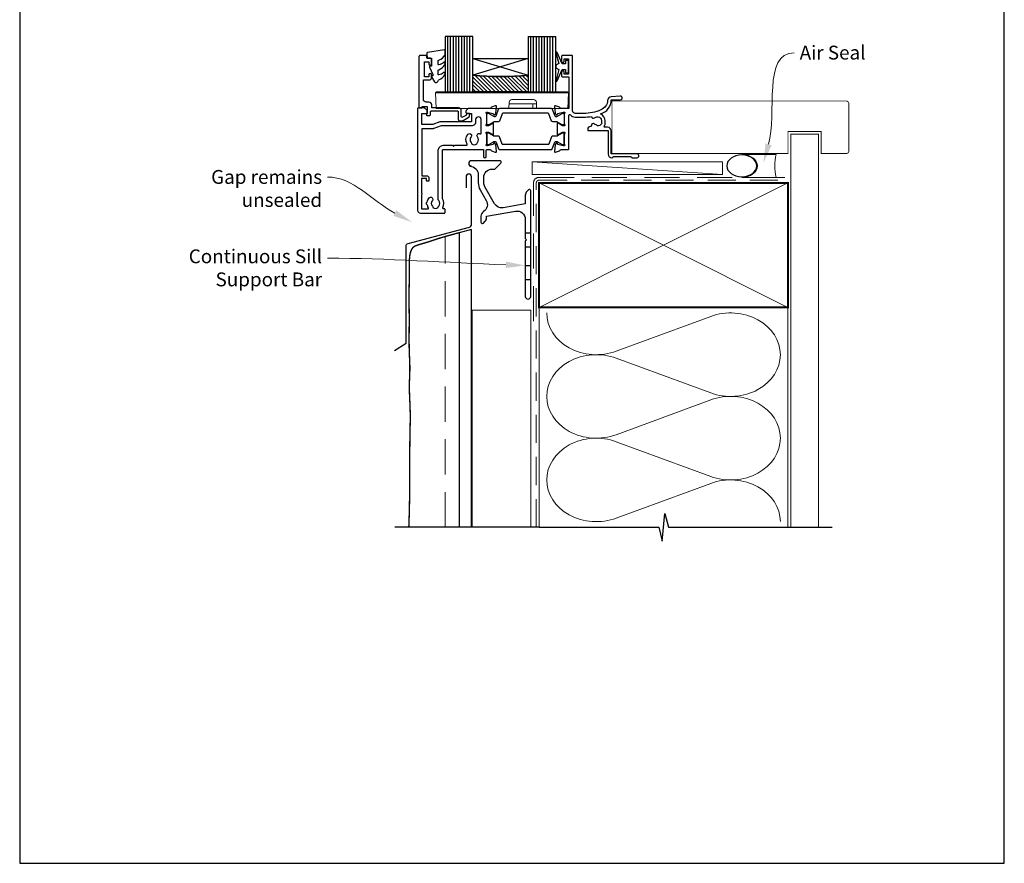
# Model space of a CAD drawing. Units: millimetres. Extents: x 23 to 1018, y -511 to 568.
# Drawn here: x 23 to 379, y -511 to -206 of the extents above; entities that cross this region are included whole.
import ezdxf
from ezdxf import colors
from ezdxf.entities.mleader import LeaderData, LeaderLine
from ezdxf.math import Vec2, Vec3

# ---------------------------------------------------------------- set-up
doc = ezdxf.new("R2010")
doc.units = ezdxf.units.MM
doc.header["$MEASUREMENT"] = 0
doc.linetypes.add('DASHED', pattern=[19.05, 12.7, -6.35])
doc.layers.get('Defpoints').update_dxf_attribs({"color": 1})
for name, color, linetype in [('20715$0$APL Joinery', 2, 'Continuous'), ('24060$0$APL Joinery', 2, 'Continuous'), ('9010100$0$APL Joinery', 2, 'Continuous'), ('9010550l$0$APL Joinery', 2, 'Continuous'), ('APL Glass', 7, 'Continuous'), ('APL Joinery', 2, 'Continuous')]:
    doc.layers.add(name, color=color, linetype=linetype)
doc.styles.add('General notes', font='arial.ttf', dxfattribs={"height": 3.5})

# ---------------------------------------------------------------- blocks, each defined once
blk = doc.blocks.new('*U19')
at = {"layer": 'APL Joinery', "color": 250, "lineweight": 5}
blk.add_line((68.3, 2), (-0.51, 6.6), dxfattribs=at)
at = {"layer": 'APL Joinery', "color": 2, "lineweight": 25, "flags": 128}
blk.add_lwpolyline([(-19.33, -3.47), (-17.1, -7.34, -0.400906), (-18.08, -11.37, 0.255755), (-19, -13.05), (-19, -15.2, 0.668179), (-18.15, -15.55), (-17.59, -14.99, 0.198912), (-17, -13.58), (-17, -13.05), (-6.52, -11.21, -0.466308), (-3, -14.16), (-3, -21.08, 0.198912), (-2.94, -21.22), (-2.6, -21.56), (-2.94, -21.9, 0.198912), (-3, -22.04), (-3, -42, 1), (-1, -42), (-1, -3.86, 0.668179), (-1.85, -3.5), (-2.41, -4.06, 0.198912), (-3, -5.48), (-3, -8.55), (-10.99, -9.96, -0.315299), (-14.11, -8.51), (-17.6, -2.47, -0.131652), (-18, -0.97), (-18, 1, -0.414214), (-15, 4), (-14.1, 4, 0.198912), (-13.93, 4.07), (-11.85, 6.15, 0.668179), (-12.21, 7), (-22.42, 7, 1), (-22.42, 5), (-23, 5, -0.414214), (-20, 2), (-20, -0.97, 0.131652)], format="xyb", close=True, dxfattribs=at)
at = {"layer": 'APL Joinery', "color": 7, "lineweight": 15}
blk.add_lwpolyline([(68.3, 6.6), (-0.51, 6.6), (-0.51, 2), (68.3, 2)], close=True, dxfattribs=at)
at = {"layer": 'APL Joinery', "color": 2, "lineweight": 25, "ltscale": 10}
for points in [[(-3, -19.06), (-1, -19.06)], [(-3, -24.06), (-1, -24.06)], [(-3, -30.86), (-1, -30.86)], [(-3, -35.86), (-1, -35.86)]]:
    blk.add_lwpolyline(points, dxfattribs=at)
blk = doc.blocks.new('24060$0$19105')
at = {"layer": '24060$0$APL Joinery', "ltscale": 0.2}
blk.add_lwpolyline([(9.82, 0.79, 0.631926), (10.99, 0.29, -0.722058), (13.49, -1.15, 0.148275), (13.53, -1.56, -0.246861), (13.5, -1.84, -0.263124), (11.93, -2.64, 0.19915), (11.52, -2.29, -0.102131), (10.99, -1.98, 0.660805), (9.82, -2.53, -0.425323), (9.52, -2.85), (9.5, -2.85, 0.414214), (8.5, -3.85), (8.5, -4.05, 0.414214), (8.8, -4.35), (15.9, -4.35), (15.9, -12.85, 0.414214), (17.2, -14.15), (17.28, -14.15, 0.198912), (17.49, -14.06), (17.71, -13.83, -0.198912), (17.92, -13.75), (23.98, -13.75, -0.198912), (24.19, -13.83), (24.41, -14.06, 0.198912), (24.62, -14.15), (26.3, -14.15, 1), (26.3, -12.75), (17, -12.75), (17, -4.45, 0.414214), (15.7, -3.15), (14.75, -3.15, -0.612992), (14.51, -2.67, 0.027845), (14.69, -2.38, 0.130107), (14.82, -1.88), (14.82, -0.85, 0.293555), (13.17, 1.72, 0.331149), (17.01, 6.75), (20.3, 6.75, 1.044614), (20.24, 8.15), (16.98, 7.87, 0.370533), (15.7, 6.56, -0.283017), (13.28, 3.14, -0.101205), (7, 1.85), (4, 1.85, -0.414214), (3, 2.85), (3, 22.55, 0.414214), (2.7, 22.85), (-0.5, 22.85, 0.414214), (-1, 22.35), (-1, 20.8, 1), (0, 20.8), (0, 21.55), (1.5, 21.55), (1.5, 16.05), (0, 16.05), (0, 16.8, 1), (-1, 16.8), (-1, 15.55, 0.414214), (-0.5, 15.05), (1.7, 15.05), (1.7, 3.65), (-1.21, 3.65, -0.361398), (-1.51, 3.9, 0.265514), (-1.7, 4.13), (-3.1, 4.64, 0.548619), (-3.5, 4.33), (-3.29, 1.94, 0.176327), (-3.2, 1.76), (-2.88, 1.43, 0.57735), (-2.46, 1.54), (-2.43, 1.65, -0.267949), (-2.25, 1.83), (-0.34, 2.34, -0.065543), (-0.26, 2.35), (-0.1, 2.35, -0.6885), (0.1, 1.83, 0.213422), (0, 1.61), (0, -1.61, 0.063254), (0.01, -1.68), (0.19, -2.4, -0.490314), (0, -2.65), (-0.52, -2.65, -0.137872), (-0.67, -2.6), (-1.93, -1.83, 0.361115), (-2.03, -1.53), (-2.12, -1.48, 0.585524), (-2.5, -1.69), (-2.5, -5.8, 0.585524), (-2.12, -6.01), (-2.03, -5.96, 0.361115), (-1.93, -5.66), (-0.67, -4.89, -0.137872), (-0.52, -4.85), (0, -4.85, -0.490314), (0.19, -5.1), (0.01, -5.81, 0.063254), (0, -5.88), (0, -9.1, 0.213422), (0.1, -9.32, -0.6885), (-0.1, -9.85), (-0.26, -9.85, -0.065543), (-0.34, -9.84), (-2.25, -9.32, -0.267949), (-2.43, -9.15), (-2.46, -9.03, 0.57735), (-2.88, -8.92), (-3.2, -9.25, 0.176327), (-3.29, -9.43), (-3.5, -11.82, 0.548619), (-3.1, -12.13), (-1.7, -11.62, 0.265514), (-1.51, -11.39, -0.361398), (-1.21, -11.15), (1.4, -11.15, 0.414214), (1.7, -10.85), (1.7, 1.19, -0.702062), (2.23, 1.38, 0.222999), (4, 0.55), (7, 0.55, 0.040981)], format="xyb", close=True, dxfattribs=at)
blk = doc.blocks.new('24060$0$9100372')
at = {"layer": '24060$0$APL Joinery', "color": 8}
blk.add_lwpolyline([(27.6, -2.1), (27.39, -2.1, -0.131652), (27.29, -2.07), (25.55, -1.07, 0.131652), (25.3, -1), (23.89, -1, -0.310508), (23.42, -0.68), (22.43, 1.91, 0.310508), (22.15, 2.1), (5.85, 2.1, 0.310508), (5.57, 1.91), (4.58, -0.68, -0.310508), (4.11, -1), (2.7, -1, 0.131652), (2.45, -1.07), (0.71, -2.07, -0.131652), (0.61, -2.1), (0.4, -2.1, -0.414214), (0, -1.7), (0, 1.7, -0.414214), (0.4, 2.1), (0.61, 2.1, -0.131652), (0.71, 2.07), (2.45, 1.07, 0.131652), (2.7, 1), (3.09, 1, 0.310508), (3.37, 1.19), (4.29, 3.58, -0.310508), (4.75, 3.9), (23.25, 3.9, -0.310508), (23.71, 3.58), (24.63, 1.19, 0.310508), (24.91, 1), (25.3, 1, 0.131652), (25.55, 1.07), (27.29, 2.07, -0.131652), (27.39, 2.1), (27.6, 2.1, -0.414214), (28, 1.7), (28, -1.7, -0.414214)], format="xyb", close=True, dxfattribs=at)
blk = doc.blocks.new('24060$0$19106')
at = {"layer": '24060$0$APL Joinery', "ltscale": 0.2}
for points in [[(27.5, -9.65), (27.5, -5.55, 0.585524), (27.12, -5.33), (27.03, -5.39, 0.361115), (26.93, -5.69), (25.67, -6.46, -0.137872), (25.52, -6.5), (25, -6.5, -0.490314), (24.81, -6.25), (24.99, -5.54, 0.063254), (25, -5.46), (25, -2.25, 0.213422), (24.9, -2.02, -0.6885), (25.1, -1.5), (25.26, -1.5, -0.065543), (25.34, -1.51), (27.25, -2.02, -0.267949), (27.43, -2.2), (27.46, -2.31, 0.57735), (27.88, -2.42), (28.2, -2.1, 0.176327), (28.29, -1.91), (28.5, 0.47, 0.548619), (28.1, 0.78), (26.7, 0.27, 0.265514), (26.51, 0.05, -0.361398), (26.21, -0.2), (18.42, -0.2, 0.198912), (18.21, -0.29), (17.59, -0.91, 0.198912), (17.5, -1.12), (17.5, -1.7, 0.414214), (17.8, -2), (19.5, -2), (19.5, -5), (8.42, -5, 0.087489), (8.08, -5.06), (5.5, -6), (1.5, -6), (1.5, -2), (3.2, -2, 0.414214), (3.5, -1.7), (3.5, -1.12, 0.198912), (3.41, -0.91), (2.59, -0.09, 0.198912), (2.38, 0), (0.3, 0, 0.414214), (0, -0.3), (0, -37, 0.414214), (1, -38), (9.7, -38, 0.414214), (10, -37.7), (10, -36.8, 0.414214), (9.7, -36.5), (9.36, -36.5, -0.581716), (9.1, -36.05, 0.291538), (9, -32.8), (9, -15.3, -0.414214), (9.3, -15), (23.85, -15), (23.85, -17.5, 1), (24.85, -17.5), (24.85, -15.3, -0.414214), (25.15, -15), (26.21, -15, -0.361398), (26.51, -15.25, 0.265514), (26.7, -15.47), (28.1, -15.98, 0.548619), (28.5, -15.67), (28.29, -13.29, 0.176327), (28.2, -13.1), (27.88, -12.78, 0.57735), (27.46, -12.89), (27.43, -13, -0.267949), (27.25, -13.18), (25.34, -13.69, -0.065543), (25.26, -13.7), (25.1, -13.7, -0.6885), (24.9, -13.18, 0.213422), (25, -12.95), (25, -9.74, 0.063254), (24.99, -9.66), (24.81, -8.95, -0.490314), (25, -8.7), (25.52, -8.7, -0.137872), (25.67, -8.74), (26.93, -9.51, 0.361115), (27.03, -9.81), (27.12, -9.87, 0.585524)], [(7.5, -32.82), (7.5, -15.3, -0.414214), (9.3, -13.5), (12.6, -13.5), (13, -13.9), (13.4, -13.5), (17.64, -13.5, 0.581716), (17.9, -13.05, -0.322511), (18.21, -9.53, -1), (19.34, -10.5, 0.375946), (19.36, -12.51, -0.19915), (19.54, -13.02, 0.290157), (21.46, -13.02, -0.19915), (21.64, -12.51, 0.375946), (21.66, -10.5, -0.822462), (22.56, -9.35, 0.559985), (23, -9.08), (23, -4.2, 1), (21, -4.2), (21, -5, -0.414214), (19.5, -6.5), (8.51, -6.5), (5.93, -7.44, -0.087489), (5.59, -7.5), (1.5, -7.5), (1.5, -24.5), (3.3, -24.5, -0.414214), (4.1, -25.3), (4.1, -26.2, -0.414214), (3.8, -26.5), (3.5, -26.5, -0.414214), (3.2, -26.2), (3.2, -25.5), (1.4, -25.5), (1.4, -30.65, -0.57735), (1.4, -31.35), (1.4, -36.5), (3.64, -36.5, 0.581719), (3.9, -36.05, -0.096068), (3.51, -34.96, -0.671225), (3.51, -34.04, -0.140327), (4.21, -32.53, -1), (5.34, -33.5, 0.375946), (5.36, -35.51, -0.19915), (5.54, -36.02, 0.290157), (7.46, -36.02, -0.19915), (7.64, -35.51, 0.375946), (7.66, -33.5, -0.249552)]]:
    blk.add_lwpolyline(points, format="xyb", close=True, dxfattribs=at)
blk = doc.blocks.new('24060')
at = {"layer": '24060$0$APL Joinery'}
for name, p in [('24060$0$19105', (43.02, 19.15)), ('24060$0$19106', (-10, 23)), ('24060$0$9100372', (15.01, 18.96))]:
    blk.add_blockref(name, p, dxfattribs=at)
at = {"layer": '24060$0$APL Joinery', "xscale": -1, "rotation": 180}
blk.add_blockref('24060$0$9100372', (15.01, 11.84), dxfattribs=at)
blk = doc.blocks.new('20715')
at = {"layer": '20715$0$APL Joinery', "ltscale": 0.2}
blk.add_lwpolyline([(-14.8, -0.25), (-14.8, 0.6, -0.414214), (-14.5, 0.9), (-5.1, 0.9, -0.414214), (-4.8, 0.6), (-4.8, -2.2, 0.414214), (-4.4, -2.6), (-3.23, -2.6, 0.131652), (-3.08, -2.56), (-1.21, -1.48, 0.198912), (-0.74, -0.87), (-0.61, -0.38, 0.493145), (-0.9, 0), (-1.52, 0, 0.339454), (-1.81, -0.22), (-1.89, -0.5, -0.198912), (-2.03, -0.68), (-3.25, -1.39, -0.57735), (-3.7, -1.13), (-3.7, 1, 0.414214), (-4.7, 2), (-14.1, 2, -0.414214), (-14.4, 2.3), (-14.4, 3.1, 0.414214), (-15.4, 4.1), (-16.4, 4.1, -0.414214), (-17.4, 5.1), (-17.4, 12.2), (-15, 12.2, 0.414214), (-14.5, 12.7), (-14.5, 13.95, 1), (-15.5, 13.95), (-15.5, 13.2), (-17, 13.2), (-17, 18.7), (-15.5, 18.7), (-15.5, 17.95, 1), (-14.5, 17.95), (-14.5, 19.5, 0.414214), (-15, 20), (-16.2, 20), (-16.2, 20.6, 0.414214), (-16.6, 21), (-18.6, 21, 0.414214), (-19, 20.6), (-19, 2.25, 0.414214), (-18.75, 2), (-18.05, 2, 0.414214), (-17.8, 2.25), (-17.8, 2.5), (-16, 2.5), (-16, -0.03), (-16.21, -0.24, 0.668179), (-16, -0.75), (-15.3, -0.75, 0.414214)], format="xyb", close=True, dxfattribs=at)
blk = doc.blocks.new('9010100', base_point=(-698.04, 103.92))
at = {"layer": '9010100$0$APL Joinery', "color": 252}
blk.add_lwpolyline([(-697.04, 102.92), (-695.75, 102.92), (-694.02, 98.82, 0.929342), (-693.55, 98.98), (-694.54, 102.84), (-693.54, 103.42), (-693.54, 104.42), (-694.57, 105.02), (-693.58, 108.87, 0.929342), (-694.05, 109.02), (-695.77, 104.92), (-697.04, 104.92), (-697.04, 106.17), (-698.04, 106.17), (-698.04, 101.67), (-697.04, 101.67)], format="xyb", close=True, dxfattribs=at)
blk = doc.blocks.new('9010550l', base_point=(121.77, 118.46))
at = {"layer": '9010550l$0$APL Joinery', "color": 252, "linetype": 'Continuous', "flags": 128}
blk.add_lwpolyline([(128.22, 113.24, 0.434096), (127.86, 113.25, -0.153615), (126.17, 112.38, -0.464833), (125.87, 112.63), (125.87, 113.81, -0.291539), (126.16, 114.26, 0.122913), (128.34, 116.02, 0.315226), (128.36, 116.81), (128.31, 116.9, 0.363014), (127.94, 117.01, -0.12199), (126.19, 116, -0.49897), (125.87, 116.24), (125.87, 117.29, -0.31368), (126.2, 117.76, 0.178541), (128.41, 119.65, 0.127972), (128.47, 119.89), (128.47, 121.19, 0.460762), (128.19, 121.43), (121.99, 120.46, 0.394143), (121.78, 120.19), (121.93, 118.46), (123.47, 118.46), (123.47, 115.56), (122.97, 115.56, 0.548683), (122.75, 115.21), (123.97, 112.58), (123.97, 112.1), (123.71, 112.1, 0.57735), (123.51, 111.74), (124.6, 109.85, 0.248701), (125, 109.6, 0.310923), (125.9, 110.29, -0.20886), (126.16, 110.59, 0.142666), (128.4, 112.54, 0.332142), (128.37, 113.07)], format="xyb", close=True, dxfattribs=at)
blk = doc.blocks.new('*U52')
at = {"layer": 'APL Glass'}
h = blk.add_hatch(dxfattribs=at)
h.set_pattern_fill('_USER', color=252, angle=90, pattern_type=0)
h.set_pattern_definition([(90, (-2, 0.0001), (-1, 6e-17), [])])
h.paths.add_polyline_path([(0, 0), (10, 0), (10, 20), (0, 20)])
at = {"layer": 'APL Glass', "color": 7}
blk.add_lwpolyline([(0, 20), (0, 0), (10, 0), (10, 20)], dxfattribs=at)
at = {"layer": 'Defpoints', "color": 252}
blk.add_line((10, 20), (0, 20), dxfattribs=at)
blk = doc.blocks.new('*U53')
at = {"layer": 'APL Glass'}
h = blk.add_hatch(dxfattribs=at)
h.set_pattern_fill('_USER', color=252, angle=90, pattern_type=0)
h.set_pattern_definition([(90, (20.0002, -0.0001), (-1, 6e-17), [])])
h.paths.add_polyline_path([(30, 20), (20, 20), (20, 0), (30, 0)])
h = blk.add_hatch(dxfattribs=at)
h.set_pattern_fill('_USER', color=8, angle=-45, style=0, pattern_type=0)
h.set_pattern_definition([(315, (-381.3062, -705.3388), (0.7071068, 0.7071068), [])])
edge = h.paths.add_edge_path()
edge.add_line((20, 0), (0, 0))
edge.add_line((0, 0), (0, 6))
edge.add_arc((10, 105.75), 100.25, 264.2743, 275.7244)
edge.add_line((20, 6), (20, 0))
at = {"layer": 'APL Glass', "color": 7}
blk.add_lwpolyline([(20, 20), (20, 0), (30, 0), (30, 20)], dxfattribs=at)
at = {"layer": 'APL Glass', "color": 9}
for points in [[(0, 6), (0, 12), (20, 12), (20, 6, -0.049996)], [(20, 0), (0, 0), (0, 6, 0.050002), (20, 6)]]:
    blk.add_lwpolyline(points, format="xyb", close=True, dxfattribs=at)
at = {"layer": 'APL Glass', "color": 252}
for points in [[(0, 12), (20, 6)], [(20, 12), (0, 6)]]:
    blk.add_lwpolyline(points, dxfattribs=at)
at = {"layer": 'Defpoints', "color": 252}
blk.add_line((20, 20), (30, 20), dxfattribs=at)
blk = doc.blocks.new('9100145')
at = {"color": 8, "linetype": 'Continuous', "lineweight": 18, "flags": 128}
blk.add_lwpolyline([(0.14, 6.03), (47.47, 6.03), (47.47, 6.03), (47.48, 6.02), (47.5, 6), (47.54, 5.96), (47.58, 5.92), (47.8, 5.7), (-0.2, 5.7), (0.02, 5.92), (0.06, 5.96), (0.1, 6), (0.12, 6.02), (0.13, 6.03)], close=True, dxfattribs=at)
at = {"color": 8, "linetype": 'Continuous', "lineweight": 18}
for points in [[(-0.2, 5.7), (0, 0), (26.3, 0), (34.99, 0), (34.94, 1.7)], [(36.3, 0), (47.6, 0), (47.8, 5.7)], [(26.38, 2.23), (26.3, 0)], [(36.24, 1.7), (26.36, 1.7)], [(35.22, 3.2), (27.38, 3.2)], [(34.99, 0), (36.3, 0), (36.22, 2.23)]]:
    blk.add_lwpolyline(points, dxfattribs=at)
for points in [[(27.38, 3.2, 0.404026), (26.38, 2.23)], [(36.22, 2.23, 0.404026), (35.22, 3.2)]]:
    blk.add_lwpolyline(points, format="xyb", dxfattribs=at)
blk = doc.blocks.new('sealant')
at = {"layer": 'APL Joinery', "color": 9, "lineweight": 20}
blk.add_lwpolyline([(-10.46, -7), (0, -7, -0.106806), (0, 0), (-10.46, 0)], format="xyb", dxfattribs=at)
at = {"layer": 'APL Joinery', "color": 9, "lineweight": 20, "extrusion": (0, 0, -1)}
blk.add_ellipse((-10.46, -3.5), major_axis=(4.77, 0), ratio=0.733157, start_param=-1.570796, end_param=1.570796, dxfattribs=at)
at = {"layer": 'APL Joinery', "color": 7, "lineweight": 25}
blk.add_ellipse((-10.46, -3.5), major_axis=(-4.56, 0), ratio=0.728665, dxfattribs=at)

msp = doc.modelspace()

# ---------------------------------------------------------------- linework, layer by layer
at = {"layer": 'APL Joinery', "color": 250, "lineweight": 5}
for p, q in [((238.91, -326.25), (273.04, -313.7)), ((273.04, -341.34), (238.91, -328.79)), ((238.91, -356.43), (273.04, -343.87)), ((273.04, -371.51), (238.91, -358.96)), ((238.91, -386.6), (273.04, -374.05))]:
    msp.add_line(p, q, dxfattribs=at)
at = {"layer": 'APL Joinery', "color": 7, "lineweight": 25, "const_width": 0.3}
msp.add_lwpolyline([(237.32, -254.83), (300.98, -254.83), (300.98, -246.83), (312.98, -246.83), (312.98, -254.83), (321.98, -254.83, 0.414214), (322.98, -253.83), (322.98, -236.83, 0.414214), (321.98, -235.83), (237.32, -235.83)], format="xyb", close=True, dxfattribs=at)
at = {"layer": 'APL Joinery', "color": 7, "lineweight": 25, "const_width": 0.4}
msp.add_lwpolyline([(311.98, -389.86), (311.98, -247.83), (301.98, -247.83), (301.98, -389.86)], dxfattribs=at)
at = {"layer": 'APL Joinery', "color": 7, "lineweight": 25}
msp.add_lwpolyline([(158.68, -326.02), (162.88, -323.31), (162.88, -288.31, -0.339454), (163.62, -287.35), (185.82, -281.4, 0.339454), (186.56, -280.43), (186.56, -263.24, 0.414214), (185.56, -262.24), (185.56, -262.24, 0.414214), (184.56, -263.24), (184.56, -267.24)], format="xyb", dxfattribs=at)
at = {"layer": 'APL Joinery', "color": 7, "linetype": 'DASHED', "lineweight": 13}
msp.add_lwpolyline([(208.98, -315.43), (208.98, -265.43, -0.414214), (210.98, -263.43), (300.53, -263.43)], format="xyb", dxfattribs=at)
at = {"layer": 'APL Joinery', "color": 8, "linetype": 'DASHED', "lineweight": 5, "ltscale": 0.8}
msp.add_lwpolyline([(209.98, -389.86), (209.98, -265.43, -0.414214), (210.98, -264.43), (299.98, -264.43)], format="xyb", dxfattribs=at)
at = {"layer": 'APL Joinery', "color": 7, "lineweight": 35, "const_width": 0.7}
msp.add_lwpolyline([(210.98, -265.43), (300.98, -265.43), (300.98, -310.43), (210.98, -310.43)], close=True, dxfattribs=at)
at = {"layer": 'APL Joinery', "color": 250, "lineweight": 5}
for points in [[(210.98, -265.43), (300.98, -310.43)], [(300.98, -265.43), (210.98, -310.43)], [(210.98, -310.43), (210.98, -389.86)], [(300.98, -310.43), (300.98, -389.86)]]:
    msp.add_lwpolyline(points, dxfattribs=at)
at = {"layer": 'APL Joinery', "color": 7, "lineweight": 30, "const_width": 0.5}
msp.add_lwpolyline([(163.88, -389.86), (163.99, -386.67), (164.07, -383.95), (164.12, -381.63), (164.15, -379.67), (164.17, -377.99), (164.17, -376.54), (164.17, -375.26), (164.17, -374.08), (164.17, -372.96), (164.17, -371.87), (164.18, -370.81), (164.19, -369.76), (164.19, -368.72), (164.2, -367.68), (164.21, -366.62), (164.22, -365.53), (164.22, -364.42), (164.23, -363.28), (164.23, -362.13), (164.24, -360.97), (164.25, -359.8), (164.26, -358.65), (164.27, -357.52), (164.29, -356.42), (164.31, -355.34), (164.33, -354.3), (164.36, -353.27), (164.38, -352.25), (164.39, -351.24), (164.4, -350.23), (164.4, -349.2), (164.38, -348.16), (164.35, -347.08), (164.31, -345.99), (164.27, -344.89), (164.22, -343.79), (164.17, -342.69), (164.13, -341.61), (164.1, -340.55), (164.09, -339.53), (164.09, -338.54), (164.1, -337.59), (164.13, -336.67), (164.16, -335.77), (164.2, -334.9), (164.23, -334.04), (164.25, -333.18), (164.25, -332.34), (164.25, -331.49), (164.22, -330.63), (164.19, -329.76), (164.15, -328.85), (164.11, -327.91), (164.07, -326.92), (164.04, -325.87), (164.01, -324.76), (164, -323.58), (163.99, -322.34), (164, -321.07), (164, -319.78), (164.01, -318.49), (164.02, -317.23), (164.03, -316.02), (164.03, -314.87), (164.03, -313.79), (164.02, -312.78), (164.01, -311.81), (164, -310.88), (163.98, -309.95), (163.97, -309.02), (163.96, -308.06), (163.96, -307.06), (163.97, -306.01), (163.98, -304.9), (163.99, -303.77), (164.01, -302.62), (164.03, -301.48), (164.04, -300.36), (164.06, -299.26), (164.07, -298.22), (164.07, -297.24), (164.07, -296.33), (164.07, -295.48), (164.07, -294.69), (164.08, -293.96), (164.1, -293.28), (164.14, -292.66), (164.19, -292.08), (164.26, -291.56), (164.35, -291.09), (164.45, -290.66), (164.57, -290.27), (164.7, -289.93), (164.84, -289.62), (164.98, -289.35), (165.14, -289.11), (165.3, -288.9), (165.47, -288.72), (165.66, -288.56), (165.87, -288.42), (166.11, -288.28), (166.38, -288.16), (166.7, -288.04), (167.06, -287.91), (167.46, -287.78), (167.91, -287.64), (168.4, -287.5), (168.91, -287.35), (169.45, -287.19), (170, -287.03), (170.55, -286.87), (171.1, -286.7), (171.64, -286.53), (172.17, -286.35), (172.7, -286.18), (173.23, -286), (173.76, -285.82), (174.3, -285.64), (174.85, -285.46), (175.42, -285.29), (176.01, -285.11), (176.63, -284.92), (177.31, -284.73), (178.05, -284.52), (178.88, -284.3), (179.82, -284.04), (180.87, -283.76), (182.06, -283.44)], dxfattribs=at)
at = {"layer": 'APL Joinery', "color": 7, "linetype": 'DASHED', "lineweight": 5}
msp.add_lwpolyline([(177.06, -389.86), (177.06, -284.78)], dxfattribs=at)
at = {"layer": 'APL Joinery', "color": 7, "lineweight": 25}
msp.add_lwpolyline([(186.56, -389.86), (186.56, -282.24), (182.06, -283.44), (182.06, -389.86)], dxfattribs=at)
at = {"layer": 'APL Joinery', "color": 7, "lineweight": 5}
msp.add_lwpolyline([(186.78, -389.86), (186.78, -311.43), (207.98, -311.43), (207.98, -389.86)], dxfattribs=at)
at = {"layer": 'APL Joinery', "color": 9, "ltscale": 0.7}
for points in [[(210.98, -389.86), (254.23, -389.86), (255.48, -394.86), (256.48, -384.86), (257.73, -389.86), (300.98, -389.86)], [(299.98, -389.86), (316.98, -389.86)]]:
    msp.add_lwpolyline(points, dxfattribs=at)
at = {"layer": 'APL Joinery', "color": 9}
msp.add_lwpolyline([(210.98, -389.86), (158.88, -389.86)], dxfattribs=at)
at = {"layer": 'APL Joinery', "color": 250, "lineweight": 5, "extrusion": (0, 0, -1)}
for centre, major_axis, start_param, end_param in [((231.7, -312.43), (-17.97, 0), 4.299595, 6.283185), ((231.7, -342.61), (17.97, 0), 1.158003, 3.141592), ((231.7, -372.78), (-17.97, 0), 4.299595, 6.283185)]:
    msp.add_ellipse(centre, major_axis=major_axis, ratio=0.839632, start_param=start_param, end_param=end_param, dxfattribs=at)
at = {"layer": 'APL Joinery', "color": 250, "lineweight": 5}
for centre, major_axis, start_param, end_param in [((280.25, -327.52), (-17.97, 0), 3.141593, 5.125182), ((231.7, -342.61), (-17.97, 0), 4.299595, 6.283185), ((280.25, -327.52), (17.97, 0), 4.299596, 6.283185), ((280.25, -357.69), (17.97, 0), 0, 1.98359), ((231.7, -372.78), (-17.97, 0), 4.299595, 6.283185), ((280.25, -357.69), (-17.97, 0), 1.158004, 3.141593), ((280.25, -387.86), (-17.97, 0), 3.141593, 5.125182)]:
    msp.add_ellipse(centre, major_axis=major_axis, ratio=0.839632, start_param=start_param, end_param=end_param, dxfattribs=at)
at = {"layer": 'Defpoints', "color": 8}
msp.add_lwpolyline([(23.19, -511.34), (379.19, -511.34), (379.19, -31.06), (23.19, -31.06)], close=True, dxfattribs=at)

# ---------------------------------------------------------------- block references
at = {"layer": 'APL Joinery'}
for name, p in [('*U52', (177.07, -232.5)), ('*U53', (187.07, -232.5)), ('24060', (177.05, -261.34)), ('20715', (186.56, -240.34)), ('9010550l', (170.36, -220.34)), ('*U19', (208.98, -264.43))]:
    msp.add_blockref(name, p, dxfattribs=at)
at = {"layer": 'APL Joinery', "rotation": 180}
msp.add_blockref('9010100', (221.57, -223.39), dxfattribs=at)
at = {"layer": 'APL Joinery', "color": 8}
msp.add_blockref('9100145', (173.77, -238.54), dxfattribs=at)
at = {"layer": 'APL Joinery', "xscale": -1.186166334063681, "yscale": 1.186166334063681, "zscale": 1.186166334063681, "rotation": 180}
msp.add_blockref('sealant', (296.67, -263.43), dxfattribs=at)

# ---------------------------------------------------------------- leaders
at = {"layer": 'APL Joinery', "color": 7, "lineweight": 5}
ml = msp.add_multileader_mtext('Standard', dxfattribs=at)
ml.set_content('{\\C7;Gap remains unsealed}', color=3, style='General notes')
ml.set_leader_properties(color=7, lineweight=13)
ml.build(insert=Vec2(0, 0))
ml.multileader.update_dxf_attribs({"leader_type": 2, "dogleg_length": 10, "arrow_head_size": 7})
ctx = ml.context
ctx.base_point, ctx.char_height, ctx.arrow_head_size, ctx.plane_origin = Vec3(91.18, -263.31), 5, 7, Vec3(311.31, -162.1)
ctx.text_align_type = 2
notes = []
notes.append((ctx, [(1, (1, 1, 0), (144.52, -263.31), (-1, 0), 10, [(1, [(165.01, -279.64)], 0, [])])]))
ctx.mtext.insert, ctx.mtext.width, ctx.mtext.defined_height, ctx.mtext.alignment, ctx.mtext.line_spacing_style, ctx.mtext.flow_direction = Vec3(132.52, -260.77), 61.542, 6.82, 3, 2, 5
ml = msp.add_multileader_mtext('Standard', dxfattribs=at)
ml.set_content('{\\C7;Continuous Sill Support Bar}', color=3, style='General notes')
ml.set_leader_properties(color=7, lineweight=13)
ml.build(insert=Vec2(0, 0))
ml.multileader.update_dxf_attribs({"leader_type": 2, "dogleg_length": 10, "arrow_head_size": 7})
ctx = ml.context
ctx.base_point, ctx.char_height, ctx.arrow_head_size, ctx.plane_origin = Vec3(84.77, -292.66), 5, 7, Vec3(311.42, -193.94)
ctx.text_align_type = 2
notes.append((ctx, [(1, (1, 1, 0), (144.52, -292.66), (-1, 0), 10, [(1, [(205.98, -295.29)], 0, [])])]))
ctx.mtext.insert, ctx.mtext.width, ctx.mtext.defined_height, ctx.mtext.alignment, ctx.mtext.line_spacing_style, ctx.mtext.flow_direction = Vec3(132.52, -289.47), 61.542, 6.82, 3, 2, 5
for ctx, leaders in notes:
    for number, flags, end, landing, length, lines in leaders:
        leader = LeaderData()
        leader.index, (leader.has_last_leader_line, leader.has_dogleg_vector, leader.attachment_direction) = number, flags
        leader.last_leader_point, leader.dogleg_vector, leader.dogleg_length = Vec3(end), Vec3(landing), length
        for number, points, colour, breaks in lines:
            line = LeaderLine()
            line.index, line.vertices, line.color, line.breaks = number, Vec3.list(points), colors.encode_raw_color(colour), breaks
            leader.lines.append(line)
        ctx.leaders.append(leader)

# ---------------------------------------------------------------- next in the draw order: leaders
at = {"layer": 'APL Joinery', "color": 7}
ml = msp.add_multileader_mtext('Standard', dxfattribs=at)
ml.set_content('{\\C7;Air Seal}', color=3, style='General notes')
ml.set_leader_properties(color=7, lineweight=13)
ml.build(insert=Vec2(0, 0))
ml.multileader.update_dxf_attribs({"leader_type": 2, "dogleg_length": 10, "arrow_head_size": 7})
ctx = ml.context
ctx.base_point, ctx.char_height, ctx.arrow_head_size, ctx.plane_origin = Vec3(303.19, -218.38), 5, 7, Vec3(585.88, -132.27)
notes = []
notes.append((ctx, [(0, (1, 1, 0), (293.19, -218.38), (1, 0), 10, [(1, [(292.09, -258.21)], 0, [])])]))
ctx.mtext.insert, ctx.mtext.width, ctx.mtext.defined_height, ctx.mtext.line_spacing_style, ctx.mtext.flow_direction = Vec3(305.19, -215.84), 28.8154, 6.82, 2, 5
ctx.mtext.has_bg_fill, ctx.mtext.bg_color, ctx.mtext.bg_scale_factor, ctx.mtext.bg_transparency, ctx.mtext.use_window_bg_color = 1, -1023410167, 1.5, 0, 1
for ctx, leaders in notes:
    for number, flags, end, landing, length, lines in leaders:
        leader = LeaderData()
        leader.index, (leader.has_last_leader_line, leader.has_dogleg_vector, leader.attachment_direction) = number, flags
        leader.last_leader_point, leader.dogleg_vector, leader.dogleg_length = Vec3(end), Vec3(landing), length
        for number, points, colour, breaks in lines:
            line = LeaderLine()
            line.index, line.vertices, line.color, line.breaks = number, Vec3.list(points), colors.encode_raw_color(colour), breaks
            leader.lines.append(line)
        ctx.leaders.append(leader)

doc.saveas('drawing.dxf')
